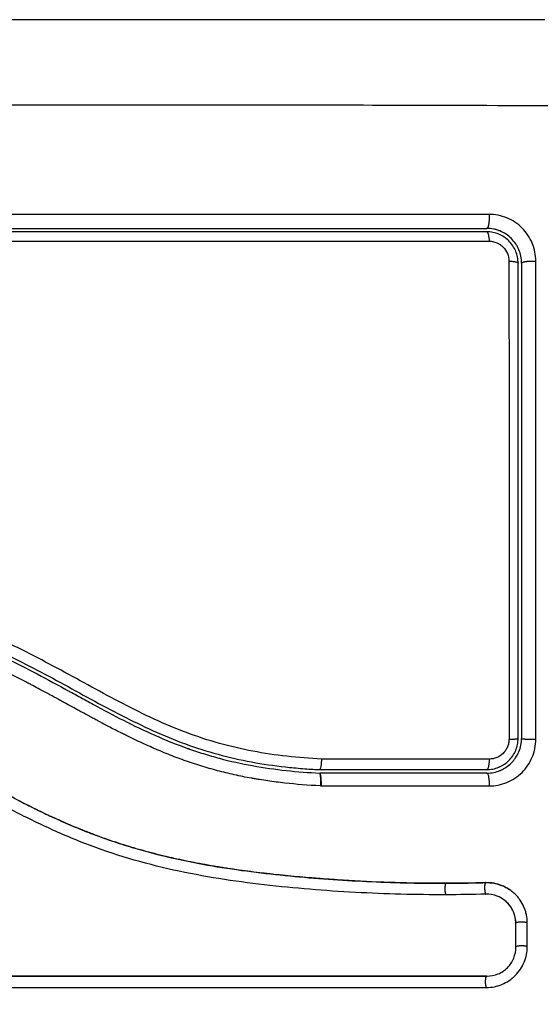
# Model space of a CAD drawing. Units: millimetres. Extents: x 108.48 to 113.39, y 1470.31 to 1477.79.
# Drawn here: x 110.75 to 110.79, y 1471.92 to 1472.01 of the extents above; entities that cross this region are included whole.
import ezdxf

# ---------------------------------------------------------------- set-up
doc = ezdxf.new("R2010")
doc.units = ezdxf.units.MM
doc.header["$PDSIZE"] = -1
doc.layers.add('DIASTASEIS', color=253, linetype='Continuous', lineweight=5)
doc.styles.get("Standard").update_dxf_attribs({"font": 'ARIALN.TTF'})
doc.dimstyles.get("Standard").update_dxf_attribs({"dimtxt": 0.18, "dimasz": 0.15, "dimexe": 0.1, "dimexo": 0, "dimgap": 0.09, "dimtad": 0, "dimtih": 1, "dimtoh": 1, "dimrnd": 0.05, "dimzin": 0, "dimdsep": 46, "dimtxsty": 'Standard', "dimblk": 'OBLIQUE', "dimcen": 0.09, "dimadec": 0, "dimazin": 0, "dimtfac": 1, "dimtofl": 0, "dimtmove": 0, "dimatfit": 3, "dimldrblk": 'OBLIQUE', "dimfxl": 1, "dimtolj": 1, "dimtzin": 0, "dimarcsym": 0})

# ---------------------------------------------------------------- blocks, each defined once
blk = doc.blocks.new('_Oblique')
at = {"color": 0, "linetype": 'ByBlock', "lineweight": -2}
blk.add_line((-0.5, -0.5), (0.5, 0.5), dxfattribs=at)
blk = doc.blocks.new('*D75')
at = {"layer": 'Defpoints', "color": 0}
for p in [(111.697803, 1472.510673), (110.703303, 1471.995798), (111.697803, 1471.995798)]:
    blk.add_point(p, dxfattribs=at)
at = {"layer": 'DIASTASEIS', "color": 0, "lineweight": -2}
for p, q in [((110.703303, 1471.995798), (110.703303, 1472.610673)), ((111.697803, 1471.995798), (111.697803, 1472.610673)), ((110.703303, 1472.510673), (110.92601, 1472.510673)), ((111.697803, 1472.510673), (111.475096, 1472.510673))]:
    blk.add_line(p, q, dxfattribs=at)
at = {"layer": 'DIASTASEIS', "color": 0, "linetype": 'ByBlock', "lineweight": -2, "xscale": 0.15, "yscale": 0.15, "zscale": 0.15, "rotation": 180}
blk.add_blockref('_Oblique', (110.703303, 1472.510673), dxfattribs=at)
at = {"layer": 'DIASTASEIS', "color": 0, "linetype": 'ByBlock', "lineweight": -2, "xscale": 0.15, "yscale": 0.15, "zscale": 0.15}
blk.add_blockref('_Oblique', (111.697803, 1472.510673), dxfattribs=at)
at = {"layer": 'DIASTASEIS', "color": 0, "insert": (111.200553, 1472.510673), "char_height": 0.18, "attachment_point": 5}
blk.add_mtext('\\A1;1.00', dxfattribs=at)
blk = doc.blocks.new('*D78')
at = {"layer": 'Defpoints', "color": 0}
for p in [(110.715203, 1472.00779), (110.458091, 1471.89904), (110.860453, 1471.89904)]:
    blk.add_point(p, dxfattribs=at)
at = {"layer": 'DIASTASEIS', "color": 0, "lineweight": -2}
for p, q in [((110.458091, 1472.00779), (110.458091, 1472.15779)), ((110.715203, 1472.00779), (110.358091, 1472.00779)), ((110.860453, 1471.89904), (110.358091, 1471.89904)), ((110.458091, 1471.89904), (110.458091, 1471.74904)), ((110.458091, 1471.74904), (110.308091, 1471.74904))]:
    blk.add_line(p, q, dxfattribs=at)
at = {"layer": 'DIASTASEIS', "color": 0, "linetype": 'ByBlock', "lineweight": -2, "xscale": 0.15, "yscale": 0.15, "zscale": 0.15}
for p, rotation in [((110.458091, 1472.00779), 270), ((110.458091, 1471.89904), 90)]:
    blk.add_blockref('_Oblique', p, dxfattribs=dict(at, rotation=rotation))
at = {"layer": 'DIASTASEIS', "color": 0, "insert": (110.02661, 1471.59904), "char_height": 0.18, "attachment_point": 5}
blk.add_mtext('\\A1;0.10', dxfattribs=at)
blk = doc.blocks.new('g419')
for points, knots in [([(-0.375, 1.949079), (-0.37812, 1.949079), (-0.382793, 1.949079), (-0.387456, 1.949079), (-0.389397, 1.949079), (-0.389783, 1.949079), (-0.390571, 1.949079), (-0.391754, 1.949079), (-0.392938, 1.949079), (-0.396883, 1.949079), (-0.400038, 1.949079), (-0.404813, 1.949079), (-0.407197, 1.949079), (-0.409578, 1.949079), (-0.411165, 1.949079), (-0.411959, 1.949079), (-0.419079, 1.949079), (-0.426208, 1.949079), (-0.433447, 1.949079), (-0.43434, 1.949079), (-0.434538, 1.949079), (-0.434634, 1.949079), (-0.434925, 1.949079), (-0.435508, 1.949079), (-0.437645, 1.949079), (-0.442701, 1.949079), (-0.447378, 1.949079), (-0.4505, 1.949079)], [0, 0, 0, 0, 9.545659, 14.318488, 14.318488, 15.511695, 15.511695, 16.704903, 19.091317, 19.091317, 28.636976, 28.636976, 33.409805, 35.79622, 35.79622, 38.182634, 38.182634, 57.273951, 59.660366, 59.958668, 59.958668, 60.25697, 60.25697, 60.853573, 62.046781, 66.81961, 76.365269, 76.365269, 76.365269, 76.365269]), ([(-0.37257, 1.941638), (-0.377489, 1.941657), (-0.390724, 1.941702), (-0.41275, 1.941734), (-0.434776, 1.941702), (-0.448011, 1.941657), (-0.45293, 1.941638)], [0, 0, 0, 0, 15.335891, 40.710981, 66.086071, 81.421962, 81.421962, 81.421962, 81.421962]), ([(-0.379796, 1.932283), (-0.38491, 1.932284), (-0.389936, 1.932285), (-0.397342, 1.932286), (-0.399789, 1.932286), (-0.403425, 1.932287), (-0.405235, 1.932287), (-0.407332, 1.932287), (-0.408377, 1.932287), (-0.408899, 1.932287), (-0.409159, 1.932287), (-0.40929, 1.932287), (-0.409355, 1.932287), (-0.409387, 1.932287), (-0.409403, 1.932287), (-0.40941, 1.932287), (-0.409415, 1.932287), (-0.409419, 1.932287), (-0.41046, 1.932287), (-0.41326, 1.932287), (-0.419617, 1.932287), (-0.428132, 1.932286), (-0.435247, 1.932285), (-0.439165, 1.932284)], [0, 0, 0, 0, 14.939827, 14.939827, 22.409741, 22.409741, 26.144698, 28.012176, 28.945915, 29.412785, 29.64622, 29.762937, 29.821296, 29.850475, 29.865065, 29.87236, 29.87236, 29.879654, 29.879654, 37.349568, 44.819482, 52.289395, 59.759309, 59.759309, 59.759309, 59.759309]), ([(-0.375771, 1.928258), (-0.375771, 1.928519), (-0.375796, 1.928778), (-0.375899, 1.929298), (-0.375975, 1.929548), (-0.376279, 1.930284), (-0.376578, 1.930732), (-0.377142, 1.931295), (-0.377348, 1.931463), (-0.377789, 1.931756), (-0.378024, 1.931881), (-0.37851, 1.93208), (-0.378762, 1.932156), (-0.379277, 1.932258), (-0.379536, 1.932283), (-0.379796, 1.932283)], [0, 0, 0, 0, 0.798423, 0.798423, 1.596845, 1.596845, 3.19369, 3.19369, 3.992113, 3.992113, 4.790536, 4.790536, 5.588958, 5.588958, 6.387381, 6.387381, 6.387381, 6.387381]), ([(-0.439, 1.931079), (-0.436556, 1.931079), (-0.432882, 1.931079), (-0.428582, 1.931079), (-0.426428, 1.931079), (-0.425505, 1.931079), (-0.424889, 1.931079), (-0.424582, 1.931079), (-0.421796, 1.931079), (-0.418085, 1.931079), (-0.413761, 1.931079), (-0.411909, 1.931079), (-0.410675, 1.931079), (-0.410056, 1.931079), (-0.406978, 1.931079), (-0.403281, 1.931079), (-0.398962, 1.931079), (-0.396801, 1.931079), (-0.39572, 1.931079), (-0.395257, 1.931079), (-0.394948, 1.931079), (-0.394791, 1.931079), (-0.389755, 1.931079), (-0.384875, 1.931079), (-0.38, 1.931079)], [0, 0, 0, 0, 7.422838, 11.134257, 12.989967, 13.917821, 13.917821, 14.845676, 14.845676, 22.268514, 25.979933, 27.835643, 27.835643, 29.691352, 29.691352, 37.11419, 40.825609, 42.681319, 43.609174, 44.073101, 44.073101, 44.537028, 44.537028, 59.382705, 59.382705, 59.382705, 59.382705]), ([(-0.377, 1.928079), (-0.377, 1.928484), (-0.377083, 1.928875), (-0.377236, 1.929245), (-0.377246, 1.92927), (-0.377266, 1.929315), (-0.377297, 1.929383), (-0.377331, 1.929449), (-0.377401, 1.929581), (-0.377452, 1.929666), (-0.377617, 1.929912), (-0.377743, 1.930064), (-0.37802, 1.930341), (-0.37817, 1.930464), (-0.378498, 1.930683), (-0.378674, 1.930778), (-0.378883, 1.930863), (-0.378903, 1.930871), (-0.378947, 1.930888), (-0.379013, 1.930912), (-0.37908, 1.930935), (-0.379216, 1.930976), (-0.37931, 1.931), (-0.379596, 1.931058), (-0.379796, 1.931079), (-0.38, 1.931079)], [0, 0, 0, 0, 1.196619, 1.196619, 1.271408, 1.271408, 1.346197, 1.495774, 1.495774, 1.794929, 1.794929, 2.393238, 2.393238, 2.991548, 2.991548, 3.589858, 3.589858, 3.664646, 3.664646, 3.739435, 3.889012, 3.889012, 4.188167, 4.188167, 4.786477, 4.786477, 4.786477, 4.786477]), ([(-0.38, 1.930779), (-0.384853, 1.930779), (-0.389733, 1.930779), (-0.397094, 1.930779), (-0.399555, 1.930779), (-0.40449, 1.930779), (-0.406966, 1.930779), (-0.419367, 1.930779), (-0.429217, 1.930779), (-0.439, 1.930779)], [0, 0, 0, 0, 14.856214, 14.856214, 22.284321, 22.284321, 29.712427, 29.712427, 59.424855, 59.424855, 59.424855, 59.424855]), ([(-0.3773, 1.928079), (-0.3773, 1.928256), (-0.377317, 1.928432), (-0.377386, 1.928779), (-0.377438, 1.92895), (-0.377641, 1.929439), (-0.377843, 1.92974), (-0.378217, 1.930114), (-0.378357, 1.930229), (-0.378651, 1.930424), (-0.378806, 1.930507), (-0.379133, 1.930642), (-0.379304, 1.930693), (-0.379648, 1.930762), (-0.379823, 1.930779), (-0.38, 1.930779)], [0, 0, 0, 0, 0.533217, 0.533217, 1.066435, 1.066435, 2.13287, 2.13287, 2.666087, 2.666087, 3.199304, 3.199304, 3.732522, 3.732522, 4.265739, 4.265739, 4.265739, 4.265739]), ([(-0.439165, 1.92997), (-0.429332, 1.929972), (-0.419432, 1.929973), (-0.406969, 1.929973), (-0.404476, 1.929973), (-0.399504, 1.929972), (-0.397023, 1.929972), (-0.392072, 1.929971), (-0.389601, 1.929971), (-0.384684, 1.92997), (-0.382235, 1.92997), (-0.379795, 1.929969)], [-59.792881, -59.792881, -59.792881, -59.792881, -29.89644, -29.89644, -22.42233, -22.42233, -14.94822, -14.94822, -7.47411, -7.47411, 0, 0, 0, 0]), ([(-0.379795, 1.929969), (-0.379684, 1.929969), (-0.379574, 1.929958), (-0.379357, 1.929915), (-0.379249, 1.929883), (-0.379042, 1.929798), (-0.378943, 1.929746), (-0.378756, 1.929622), (-0.378668, 1.929549), (-0.378429, 1.929311), (-0.378301, 1.929119), (-0.378129, 1.928706), (-0.378085, 1.928482), (-0.378085, 1.928258)], [0, 0, 0, 0, 0.339743, 0.339743, 0.679486, 0.679486, 1.019228, 1.019228, 1.358971, 1.358971, 2.038457, 2.038457, 2.717942, 2.717942, 2.717942, 2.717942]), ([(-0.378085, 1.928258), (-0.378084, 1.924855), (-0.378083, 1.921432), (-0.378082, 1.91456), (-0.378082, 1.911121), (-0.378081, 1.900797), (-0.378081, 1.893904), (-0.378082, 1.887001)], [0, 0, 0, 0, 10.3642, 10.3642, 20.728401, 20.728401, 41.456802, 41.456802, 41.456802, 41.456802]), ([(-0.377, 1.928079), (-0.377, 1.926386), (-0.377, 1.923845), (-0.377, 1.920876), (-0.377, 1.919391), (-0.377, 1.918754), (-0.377, 1.91833), (-0.377, 1.918119), (-0.377, 1.916195), (-0.377, 1.91363), (-0.377, 1.91064), (-0.377, 1.909359), (-0.377, 1.908505), (-0.377, 1.90808), (-0.377, 1.904225), (-0.377, 1.900795), (-0.377, 1.893927), (-0.377, 1.890499), (-0.377, 1.887079)], [0, 0, 0, 0, 5.148055, 7.722083, 9.009096, 9.652603, 9.652603, 10.29611, 10.29611, 15.444165, 18.018193, 19.305206, 19.305206, 20.59222, 20.59222, 30.88833, 30.88833, 41.18444, 41.18444, 41.18444, 41.18444]), ([(-0.394258, 1.885289), (-0.396256, 1.885393), (-0.398233, 1.885603), (-0.401147, 1.886156), (-0.40211, 1.88638), (-0.404017, 1.886914), (-0.404962, 1.887224), (-0.406833, 1.887925), (-0.407762, 1.888318), (-0.409596, 1.889162), (-0.410498, 1.889611), (-0.413183, 1.891005), (-0.414942, 1.891993), (-0.418491, 1.893913), (-0.42028, 1.894845), (-0.423946, 1.89654), (-0.425801, 1.897292), (-0.429564, 1.89855), (-0.431473, 1.899058), (-0.435347, 1.899823), (-0.437312, 1.900082), (-0.4393, 1.900235)], [-48.143479, -48.143479, -48.143479, -48.143479, -42.125544, -42.125544, -39.116577, -39.116577, -36.107609, -36.107609, -33.098642, -33.098642, -30.089674, -30.089674, -24.071739, -24.071739, -18.053805, -18.053805, -12.03587, -12.03587, -6.017935, -6.017935, 0, 0, 0, 0]), ([(-0.439231, 1.898933), (-0.43719, 1.898776), (-0.43517, 1.898503), (-0.431208, 1.897688), (-0.429267, 1.897146), (-0.427146, 1.896404), (-0.426913, 1.89632), (-0.426445, 1.896148), (-0.426212, 1.896061), (-0.425513, 1.895792), (-0.425049, 1.895605), (-0.423662, 1.895026), (-0.422744, 1.894612), (-0.420009, 1.893305), (-0.41821, 1.892344), (-0.416394, 1.891353), (-0.416382, 1.891346), (-0.416356, 1.891332), (-0.416318, 1.891311), (-0.416228, 1.891262), (-0.416048, 1.891164), (-0.415893, 1.891079), (-0.415583, 1.89091), (-0.415376, 1.890796), (-0.414753, 1.890455), (-0.414334, 1.890226), (-0.413068, 1.889541), (-0.41221, 1.889084), (-0.409578, 1.887748), (-0.407742, 1.886905), (-0.405782, 1.886208), (-0.405769, 1.886204), (-0.405741, 1.886194), (-0.405699, 1.886179), (-0.405601, 1.886144), (-0.405405, 1.886076), (-0.40501, 1.885942), (-0.404669, 1.885832), (-0.403983, 1.885619), (-0.40352, 1.885485), (-0.402118, 1.885112), (-0.401164, 1.8849), (-0.398254, 1.884372), (-0.396321, 1.884177), (-0.39441, 1.884079)], [0, 0, 0, 0, 5.987512, 5.987512, 11.975023, 11.975023, 12.723462, 12.723462, 13.471901, 13.471901, 14.968779, 14.968779, 17.962535, 17.962535, 23.950047, 23.950047, 23.996824, 23.996824, 24.043602, 24.137156, 24.324266, 24.698486, 24.698486, 25.446925, 25.446925, 26.943803, 26.943803, 29.937558, 29.937558, 35.92507, 35.92507, 35.971848, 35.971848, 36.018625, 36.11218, 36.29929, 36.673509, 37.421948, 37.421948, 38.918826, 38.918826, 41.912582, 41.912582, 47.900094, 47.900094, 47.900094, 47.900094]), ([(-0.439208, 1.899232), (-0.439086, 1.899223), (-0.438961, 1.899213), (-0.438714, 1.899192), (-0.438344, 1.89916), (-0.437975, 1.899124), (-0.437238, 1.899046), (-0.436749, 1.898988), (-0.435285, 1.898789), (-0.434316, 1.898628), (-0.431428, 1.898049), (-0.429532, 1.897537), (-0.426728, 1.896583), (-0.425801, 1.896234), (-0.423957, 1.895481), (-0.423041, 1.895076), (-0.420313, 1.893796), (-0.418538, 1.892861), (-0.415012, 1.890944), (-0.41326, 1.889963), (-0.410583, 1.88859), (-0.409682, 1.88815), (-0.407851, 1.887325), (-0.406925, 1.886944), (-0.40506, 1.886262), (-0.404119, 1.885962), (-0.402219, 1.885444), (-0.40126, 1.885226), (-0.399325, 1.884867), (-0.39835, 1.884726), (-0.396876, 1.884562), (-0.396384, 1.884515), (-0.395642, 1.884456), (-0.395271, 1.884429), (-0.394899, 1.884406), (-0.394651, 1.884392), (-0.394525, 1.884385), (-0.394402, 1.884379)], [0, 0, 0, 0, 0.374053, 0.374053, 0.748107, 1.496214, 1.496214, 2.992427, 2.992427, 5.984855, 5.984855, 11.96971, 11.96971, 14.962137, 14.962137, 17.954564, 17.954564, 23.939419, 23.939419, 29.924274, 29.924274, 32.916701, 32.916701, 35.909129, 35.909129, 38.901556, 38.901556, 41.893984, 41.893984, 44.886411, 44.886411, 46.382625, 46.382625, 47.130732, 47.504785, 47.504785, 47.878838, 47.878838, 47.878838, 47.878838]), ([(-0.394344, 1.882976), (-0.395406, 1.88303), (-0.396433, 1.883113), (-0.39792, 1.883278), (-0.398649, 1.883372), (-0.399477, 1.883499), (-0.399886, 1.883567), (-0.400088, 1.883603), (-0.400175, 1.883618), (-0.400232, 1.883628), (-0.40026, 1.883633), (-0.400791, 1.883729), (-0.401531, 1.883879), (-0.402259, 1.884048), (-0.402741, 1.884166), (-0.402979, 1.884226), (-0.4037, 1.884418), (-0.404419, 1.884624), (-0.405255, 1.884893), (-0.405672, 1.885034), (-0.40585, 1.885096), (-0.405969, 1.885138), (-0.406031, 1.885159), (-0.406545, 1.885342), (-0.407237, 1.885603), (-0.408056, 1.885938), (-0.408468, 1.886113), (-0.408675, 1.886202), (-0.408764, 1.886241), (-0.408823, 1.886267), (-0.408854, 1.88628), (-0.409306, 1.886479), (-0.409965, 1.886781), (-0.410771, 1.887169), (-0.411184, 1.887373), (-0.411392, 1.887477), (-0.411482, 1.887522), (-0.411542, 1.887552), (-0.411575, 1.887568), (-0.411983, 1.887774), (-0.412398, 1.887988), (-0.413065, 1.888338), (-0.41341, 1.888521), (-0.413833, 1.888747), (-0.41405, 1.888864), (-0.414144, 1.888914), (-0.414206, 1.888948), (-0.414241, 1.888967), (-0.414483, 1.889098), (-0.414811, 1.889275), (-0.415199, 1.889487), (-0.415367, 1.889579), (-0.415479, 1.88964), (-0.415536, 1.889671), (-0.415811, 1.889822), (-0.416142, 1.890003), (-0.416527, 1.890214), (-0.41672, 1.890319), (-0.416817, 1.890372), (-0.416858, 1.890395), (-0.416885, 1.89041), (-0.416899, 1.890417), (-0.417441, 1.890713), (-0.417925, 1.890975), (-0.418588, 1.891331), (-0.418904, 1.8915), (-0.419244, 1.89168), (-0.419408, 1.891766), (-0.419487, 1.891808), (-0.419521, 1.891825), (-0.419544, 1.891837), (-0.419554, 1.891842), (-0.420049, 1.892101), (-0.420745, 1.892459), (-0.421515, 1.892842), (-0.42189, 1.893025), (-0.422075, 1.893115), (-0.422167, 1.893159), (-0.422206, 1.893178), (-0.422233, 1.89319), (-0.422245, 1.893196), (-0.423222, 1.893664), (-0.424165, 1.894088), (-0.425552, 1.894666), (-0.426239, 1.894941), (-0.427027, 1.895238), (-0.427419, 1.89538), (-0.427613, 1.895449), (-0.427697, 1.895479), (-0.427752, 1.895498), (-0.427778, 1.895507), (-0.428762, 1.895851), (-0.42972, 1.896151), (-0.431162, 1.89655), (-0.431885, 1.896737), (-0.432731, 1.896932), (-0.433155, 1.897025), (-0.433337, 1.897063), (-0.433458, 1.897088), (-0.43352, 1.897101), (-0.435463, 1.897498), (-0.437429, 1.897769), (-0.439478, 1.897927)], [-48.2194, -48.2194, -48.2194, -48.2194, -45.205687, -45.205687, -43.698831, -42.945403, -42.568689, -42.380332, -42.286153, -42.286153, -42.191975, -42.191975, -40.685118, -39.93169, -39.93169, -39.178262, -39.178262, -37.671406, -36.917978, -36.541264, -36.352907, -36.352907, -36.16455, -36.16455, -34.657694, -33.904265, -33.527551, -33.339194, -33.245016, -33.245016, -33.150837, -33.150837, -31.643981, -30.890553, -30.513839, -30.325482, -30.231303, -30.231303, -30.137125, -30.137125, -28.630269, -28.630269, -27.87684, -27.500126, -27.311769, -27.217591, -27.217591, -27.123412, -27.123412, -26.369984, -25.99327, -25.804913, -25.804913, -25.616556, -25.616556, -24.863128, -24.486414, -24.298057, -24.203878, -24.156789, -24.156789, -24.1097, -24.1097, -22.602844, -22.602844, -21.849415, -21.472701, -21.284344, -21.190166, -21.143077, -21.143077, -21.095987, -21.095987, -19.589131, -18.835703, -18.458989, -18.270632, -18.176453, -18.129364, -18.129364, -18.082275, -18.082275, -15.068562, -15.068562, -13.561706, -12.808278, -12.431564, -12.243207, -12.149028, -12.149028, -12.05485, -12.05485, -9.041137, -9.041137, -7.534281, -6.780853, -6.404139, -6.215782, -6.215782, -6.027425, -6.027425, 0, 0, 0, 0]), ([(-0.383479, 1.874573), (-0.38478, 1.874569), (-0.386089, 1.874584), (-0.388724, 1.874654), (-0.390048, 1.874708), (-0.392051, 1.874818), (-0.393047, 1.87488), (-0.3942, 1.874964), (-0.394774, 1.875009), (-0.39506, 1.875032), (-0.395203, 1.875044), (-0.395265, 1.875049), (-0.395305, 1.875053), (-0.395325, 1.875054), (-0.396037, 1.875114), (-0.396713, 1.875176), (-0.397704, 1.875275), (-0.398193, 1.875326), (-0.398755, 1.875389), (-0.399033, 1.875421), (-0.399172, 1.875437), (-0.399231, 1.875444), (-0.39927, 1.875448), (-0.399288, 1.87545), (-0.400006, 1.875535), (-0.400684, 1.875622), (-0.401672, 1.875761), (-0.402159, 1.875832), (-0.402715, 1.875918), (-0.40299, 1.875962), (-0.403126, 1.875984), (-0.403185, 1.875994), (-0.403223, 1.876), (-0.403241, 1.876003), (-0.403948, 1.87612), (-0.404618, 1.87624), (-0.405599, 1.876432), (-0.406083, 1.87653), (-0.406638, 1.87665), (-0.406912, 1.876711), (-0.407049, 1.876742), (-0.407107, 1.876755), (-0.407146, 1.876764), (-0.407164, 1.876768), (-0.407852, 1.876925), (-0.408507, 1.877088), (-0.409473, 1.877347), (-0.409952, 1.87748), (-0.410503, 1.877642), (-0.410738, 1.877713), (-0.410894, 1.877761), (-0.41097, 1.877784), (-0.411688, 1.878007), (-0.412321, 1.878217), (-0.413265, 1.878551), (-0.413735, 1.878723), (-0.414281, 1.878932), (-0.414553, 1.879039), (-0.414669, 1.879085), (-0.414747, 1.879115), (-0.414787, 1.879132), (-0.415419, 1.879384), (-0.416021, 1.879638), (-0.416937, 1.880044), (-0.417398, 1.880253), (-0.417942, 1.880507), (-0.418215, 1.880637), (-0.418351, 1.880703), (-0.41842, 1.880736), (-0.418449, 1.88075), (-0.418469, 1.880759), (-0.41848, 1.880765), (-0.419015, 1.881023), (-0.419575, 1.881303), (-0.420466, 1.881762), (-0.420924, 1.882001), (-0.421481, 1.882297), (-0.421765, 1.882449), (-0.421908, 1.882526), (-0.42198, 1.882565), (-0.422016, 1.882585), (-0.422032, 1.882593), (-0.422042, 1.882598), (-0.422049, 1.882602), (-0.422286, 1.88273), (-0.422549, 1.882873), (-0.422989, 1.883114), (-0.42322, 1.88324), (-0.423509, 1.883399), (-0.423659, 1.883482), (-0.423735, 1.883524), (-0.423773, 1.883545), (-0.423792, 1.883555), (-0.423801, 1.88356), (-0.423806, 1.883563), (-0.423808, 1.883564), (-0.42431, 1.883841), (-0.424706, 1.884059), (-0.425145, 1.884301), (-0.425265, 1.884367), (-0.425408, 1.884445), (-0.425469, 1.884479), (-0.425524, 1.884509), (-0.425547, 1.884522), (-0.425558, 1.884527), (-0.425563, 1.88453), (-0.425565, 1.884531), (-0.425566, 1.884532), (-0.425565, 1.884531), (-0.425902, 1.884716), (-0.426216, 1.884887), (-0.426657, 1.885124), (-0.42687, 1.885238), (-0.427105, 1.885363), (-0.42722, 1.885424), (-0.427276, 1.885453), (-0.427304, 1.885468), (-0.427316, 1.885474), (-0.427324, 1.885479), (-0.427327, 1.88548), (-0.427651, 1.885651), (-0.42796, 1.885811), (-0.428406, 1.886038), (-0.428625, 1.886149), (-0.428873, 1.886272), (-0.428995, 1.886332), (-0.429056, 1.886362), (-0.429081, 1.886374), (-0.429099, 1.886383), (-0.429106, 1.886386), (-0.429767, 1.886709), (-0.430398, 1.887), (-0.431315, 1.887396), (-0.431767, 1.887583), (-0.43228, 1.887784), (-0.432534, 1.88788), (-0.43266, 1.887927), (-0.432713, 1.887947), (-0.432749, 1.88796), (-0.432765, 1.887966), (-0.433422, 1.888206), (-0.434059, 1.888413), (-0.435015, 1.888688), (-0.435493, 1.888816), (-0.435971, 1.88893), (-0.43629, 1.889003), (-0.436447, 1.889037), (-0.436931, 1.889138), (-0.437257, 1.8892), (-0.437665, 1.88927), (-0.437787, 1.88929), (-0.43793, 1.889313), (-0.438001, 1.889324), (-0.438037, 1.889329), (-0.438052, 1.889332), (-0.438063, 1.889333), (-0.438066, 1.889334), (-0.438183, 1.889351), (-0.438278, 1.889366), (-0.438401, 1.889383), (-0.438457, 1.889391), (-0.438513, 1.889398), (-0.438539, 1.889402), (-0.438549, 1.889403), (-0.438556, 1.889404), (-0.438558, 1.889404), (-0.43873, 1.889425), (-0.438895, 1.889435), (-0.439223, 1.88943), (-0.439384, 1.889416), (-0.439784, 1.889353), (-0.440015, 1.889292), (-0.440237, 1.889208)], [0, 0, 0, 0, 4.01003, 4.01003, 8.020059, 8.020059, 10.025074, 11.027582, 11.528836, 11.779462, 11.904776, 11.967433, 11.967433, 12.030089, 12.030089, 14.035104, 14.035104, 15.037612, 15.538865, 15.789492, 15.914806, 15.977462, 15.977462, 16.040119, 16.040119, 18.045134, 18.045134, 19.047641, 19.548895, 19.799522, 19.924835, 19.987492, 19.987492, 20.050149, 20.050149, 22.055164, 22.055164, 23.057671, 23.558925, 23.809552, 23.934865, 23.997522, 23.997522, 24.060178, 24.060178, 26.065193, 26.065193, 27.067701, 27.568955, 27.819581, 27.819581, 28.070208, 28.070208, 30.075223, 30.075223, 31.077731, 31.578984, 31.829611, 31.954925, 31.954925, 32.080238, 32.080238, 34.085253, 34.085253, 35.08776, 35.589014, 35.839641, 35.964954, 36.027611, 36.058939, 36.058939, 36.090268, 36.090268, 38.095283, 38.095283, 39.09779, 39.599044, 39.849671, 39.974984, 40.037641, 40.068969, 40.084633, 40.084633, 40.100297, 40.100297, 41.102805, 41.102805, 41.604059, 41.854685, 41.979999, 42.042656, 42.073984, 42.089648, 42.09748, 42.09748, 42.105312, 42.105312, 43.10782, 43.10782, 43.609074, 43.609074, 43.8597, 43.985014, 44.047671, 44.078999, 44.094663, 44.102495, 44.102495, 44.110327, 44.110327, 45.112835, 45.112835, 45.614088, 45.864715, 45.990029, 46.052685, 46.084014, 46.099678, 46.099678, 46.115342, 46.115342, 47.11785, 47.11785, 47.619103, 47.86973, 47.995044, 48.0577, 48.089029, 48.089029, 48.120357, 48.120357, 50.125372, 50.125372, 51.127879, 51.629133, 51.87976, 52.005073, 52.06773, 52.06773, 52.130387, 52.130387, 54.135402, 54.135402, 55.137909, 55.639163, 55.639163, 56.140416, 56.140416, 57.142924, 57.142924, 57.393551, 57.518864, 57.581521, 57.612849, 57.628513, 57.628513, 57.644178, 57.644178, 57.894804, 57.894804, 58.020118, 58.082775, 58.114103, 58.129767, 58.129767, 58.145431, 58.145431, 58.646685, 58.646685, 59.147939, 59.147939, 59.8767, 59.8767, 59.8767, 59.8767]), ([(-0.43993, 1.889308), (-0.439896, 1.889318), (-0.439862, 1.889326), (-0.439829, 1.889335), (-0.43964, 1.88938), (-0.439447, 1.889411), (-0.439254, 1.889425), (-0.439059, 1.889439), (-0.438864, 1.889437), (-0.438669, 1.889418), (-0.438622, 1.889414), (-0.438574, 1.889408), (-0.438527, 1.889402), (-0.438497, 1.889398), (-0.438468, 1.889394), (-0.438438, 1.88939), (-0.438379, 1.889381), (-0.438319, 1.889373), (-0.43826, 1.889365), (-0.438142, 1.889347), (-0.438023, 1.889329), (-0.437905, 1.889311), (-0.437484, 1.889244), (-0.437065, 1.889168), (-0.436648, 1.889081), (-0.436106, 1.888969), (-0.435568, 1.88884), (-0.435033, 1.888694), (-0.434497, 1.888548), (-0.433965, 1.888385), (-0.433437, 1.888206), (-0.432993, 1.888055), (-0.432552, 1.887894), (-0.432115, 1.887723), (-0.431669, 1.887548), (-0.431226, 1.887364), (-0.430787, 1.887172), (-0.430338, 1.886975), (-0.429892, 1.886769), (-0.429449, 1.886557), (-0.428995, 1.886339), (-0.428544, 1.886114), (-0.428096, 1.885884), (-0.427635, 1.885648), (-0.427178, 1.885407), (-0.426721, 1.885163), (-0.42625, 1.884911), (-0.425781, 1.884655), (-0.425312, 1.884397), (-0.42477, 1.8841), (-0.424229, 1.8838), (-0.423687, 1.883502), (-0.423135, 1.883198), (-0.422583, 1.882895), (-0.422028, 1.882595), (-0.421526, 1.882324), (-0.421022, 1.882056), (-0.420516, 1.881793), (-0.420004, 1.881526), (-0.419489, 1.881264), (-0.418971, 1.881009), (-0.418552, 1.880802), (-0.418131, 1.880599), (-0.417707, 1.880402), (-0.417175, 1.880154), (-0.41664, 1.879913), (-0.416102, 1.879681), (-0.415575, 1.879455), (-0.415045, 1.879236), (-0.414511, 1.879027), (-0.414259, 1.878928), (-0.414005, 1.878831), (-0.413751, 1.878736), (-0.413222, 1.878538), (-0.41269, 1.87835), (-0.412156, 1.87817), (-0.411556, 1.877969), (-0.410953, 1.877779), (-0.410347, 1.877601), (-0.409254, 1.87728), (-0.40815, 1.876995), (-0.407039, 1.876744), (-0.40592, 1.876491), (-0.404795, 1.876272), (-0.403666, 1.876079), (-0.402549, 1.875889), (-0.401429, 1.875725), (-0.400307, 1.875581), (-0.399196, 1.875438), (-0.398084, 1.875315), (-0.396972, 1.875208), (-0.395868, 1.875101), (-0.394764, 1.87501), (-0.393661, 1.874931), (-0.391459, 1.874774), (-0.389258, 1.874669), (-0.387063, 1.874616), (-0.386003, 1.874591), (-0.384945, 1.874578), (-0.383889, 1.874578), (-0.383738, 1.874578), (-0.383607, 1.874578), (-0.383494, 1.874579)], [4.610202, 4.610202, 4.610202, 4.610202, 4.716121, 4.716121, 4.716121, 5.306254, 5.306254, 5.306254, 5.898359, 5.898359, 5.898359, 6.042288, 6.042288, 6.042288, 6.1338, 6.1338, 6.1338, 6.315187, 6.315187, 6.315187, 6.678917, 6.678917, 6.678917, 7.96931, 7.96931, 7.96931, 9.643704, 9.643704, 9.643704, 11.323259, 11.323259, 11.323259, 12.737891, 12.737891, 12.737891, 14.179986, 14.179986, 14.179986, 15.656366, 15.656366, 15.656366, 17.169973, 17.169973, 17.169973, 18.723538, 18.723538, 18.723538, 20.32816, 20.32816, 20.32816, 22.183728, 22.183728, 22.183728, 24.074981, 24.074981, 24.074981, 25.786604, 25.786604, 25.786604, 27.51884, 27.51884, 27.51884, 28.921807, 28.921807, 28.921807, 30.681995, 30.681995, 30.681995, 32.402844, 32.402844, 32.402844, 33.217745, 33.217745, 33.217745, 34.912184, 34.912184, 34.912184, 36.810783, 36.810783, 36.810783, 40.236113, 40.236113, 40.236113, 43.685107, 43.685107, 43.685107, 47.095394, 47.095394, 47.095394, 50.471069, 50.471069, 50.471069, 53.820027, 53.820027, 53.820027, 60.504207, 60.504207, 60.504207, 63.729315, 63.729315, 63.729315, 64.130744, 64.130744, 64.130744, 64.130744]), ([(-0.383506, 1.873585), (-0.386108, 1.873577), (-0.388719, 1.873647), (-0.392642, 1.87386), (-0.393951, 1.873949), (-0.396569, 1.874164), (-0.397878, 1.874291), (-0.401806, 1.874745), (-0.404425, 1.875145), (-0.408312, 1.876007), (-0.4096, 1.876338), (-0.412148, 1.877101), (-0.413409, 1.877532), (-0.415892, 1.878492), (-0.417114, 1.879021), (-0.419519, 1.880154), (-0.420702, 1.880758), (-0.42304, 1.882004), (-0.424196, 1.882646), (-0.426504, 1.883917), (-0.427656, 1.884546), (-0.429988, 1.885727), (-0.431168, 1.886278), (-0.433575, 1.887228), (-0.434802, 1.887626), (-0.436674, 1.888076), (-0.437303, 1.888202), (-0.438093, 1.888331), (-0.438251, 1.888355), (-0.438449, 1.888384), (-0.438489, 1.888389), (-0.438568, 1.8884), (-0.43861, 1.888406), (-0.438685, 1.888416), (-0.438719, 1.88842), (-0.438785, 1.888427), (-0.438819, 1.888429), (-0.438987, 1.888439), (-0.439125, 1.888436), (-0.439396, 1.888407), (-0.43953, 1.888381), (-0.439753, 1.88832), (-0.439843, 1.888289), (-0.439931, 1.888254)], [-62.573103, -62.573103, -62.573103, -62.573103, -54.751465, -54.751465, -50.840646, -50.840646, -46.929827, -46.929827, -39.10819, -39.10819, -35.197371, -35.197371, -31.286552, -31.286552, -27.375733, -27.375733, -23.464914, -23.464914, -19.554095, -19.554095, -15.643276, -15.643276, -11.732457, -11.732457, -7.821638, -7.821638, -5.866228, -5.866228, -5.377376, -5.377376, -5.255163, -5.255163, -5.13295, -5.13295, -5.010737, -5.010737, -4.888524, -4.888524, -4.399671, -4.399671, -3.910819, -3.910819, -3.568522, -3.568522, -3.568522, -3.568522]), ([(-0.38, 1.884079), (-0.37957, 1.884079), (-0.379185, 1.884171), (-0.378854, 1.884306), (-0.37884, 1.884312), (-0.378816, 1.884322), (-0.378781, 1.884337), (-0.3787, 1.884374), (-0.378632, 1.884408), (-0.378499, 1.884479), (-0.378414, 1.88453), (-0.37817, 1.884694), (-0.378021, 1.884816), (-0.377872, 1.884964), (-0.377854, 1.884983), (-0.377819, 1.885019), (-0.377768, 1.885074), (-0.377719, 1.88513), (-0.377624, 1.885245), (-0.377564, 1.885325), (-0.377399, 1.885571), (-0.377306, 1.885744), (-0.377081, 1.886283), (-0.377, 1.886679), (-0.377, 1.887079)], [0, 0, 0, 0, 1.198201, 1.198201, 1.235645, 1.235645, 1.273089, 1.347977, 1.497752, 1.497752, 1.797302, 1.797302, 2.396403, 2.396403, 2.47129, 2.47129, 2.546178, 2.695953, 2.695953, 2.995503, 2.995503, 3.594604, 3.594604, 4.792806, 4.792806, 4.792806, 4.792806]), ([(-0.379793, 1.882976), (-0.379533, 1.882976), (-0.379275, 1.883001), (-0.37876, 1.883102), (-0.378511, 1.883176), (-0.378026, 1.883375), (-0.377795, 1.883497), (-0.377352, 1.88379), (-0.377149, 1.883955), (-0.376584, 1.884514), (-0.376283, 1.884961), (-0.375874, 1.885942), (-0.375768, 1.88647), (-0.375768, 1.887002)], [0, 0, 0, 0, 0.799542, 0.799542, 1.599084, 1.599084, 2.398625, 2.398625, 3.198167, 3.198167, 4.797251, 4.797251, 6.396334, 6.396334, 6.396334, 6.396334]), ([(-0.378082, 1.887001), (-0.378082, 1.886888), (-0.378093, 1.886776), (-0.378137, 1.886556), (-0.37817, 1.886447), (-0.378257, 1.886238), (-0.37831, 1.88614), (-0.378436, 1.885953), (-0.378509, 1.885865), (-0.378747, 1.885629), (-0.378938, 1.885503), (-0.379246, 1.885376), (-0.379353, 1.885344), (-0.379571, 1.885301), (-0.379681, 1.88529), (-0.379792, 1.88529)], [0, 0, 0, 0, 0.339346, 0.339346, 0.678693, 0.678693, 1.018039, 1.018039, 1.357385, 1.357385, 2.036078, 2.036078, 2.375424, 2.375424, 2.714771, 2.714771, 2.714771, 2.714771]), ([(-0.378895, 1.884615), (-0.378599, 1.884748), (-0.378324, 1.884937), (-0.377969, 1.885291), (-0.377855, 1.88543), (-0.377658, 1.885724), (-0.377575, 1.885879), (-0.377439, 1.886207), (-0.377386, 1.886379), (-0.377317, 1.886725), (-0.3773, 1.8869), (-0.3773, 1.887079)], [1.148172, 1.148172, 1.148172, 1.148172, 2.132857, 2.132857, 2.666071, 2.666071, 3.199285, 3.199285, 3.7325, 3.7325, 4.265714, 4.265714, 4.265714, 4.265714]), ([(-0.394258, 1.885289), (-0.394263, 1.885167), (-0.39427, 1.885045), (-0.394289, 1.884824), (-0.394301, 1.884724), (-0.394327, 1.884557), (-0.394341, 1.884491), (-0.394372, 1.884402), (-0.394387, 1.884379), (-0.394402, 1.884379)], [-1.489622, -1.489622, -1.489622, -1.489622, -1.117216, -1.117216, -0.744811, -0.744811, -0.372405, -0.372405, 0, 0, 0, 0]), ([(-0.38, 1.884379), (-0.379823, 1.884379), (-0.379648, 1.884396), (-0.379304, 1.884464), (-0.379135, 1.884515), (-0.378975, 1.884581)], [0, 0, 0, 0, 0.533214, 0.533214, 1.059587, 1.059587, 1.059587, 1.059587]), ([(-0.378975, 1.884581), (-0.378973, 1.884582), (-0.378971, 1.884583), (-0.378944, 1.884594), (-0.378919, 1.884604), (-0.378895, 1.884615)], [1.05958652, 1.05958652, 1.05958652, 1.05958652, 1.06642847, 1.06642847, 1.14817244, 1.14817244, 1.14817244, 1.14817244]), ([(-0.394318, 1.882974), (-0.394314, 1.883097), (-0.394312, 1.883233), (-0.394315, 1.883503), (-0.39432, 1.883635), (-0.394338, 1.883856), (-0.39435, 1.883941), (-0.394371, 1.884021), (-0.394377, 1.884039), (-0.394384, 1.884053)], [0, 0, 0, 0, 0.420389, 0.420389, 0.840777, 0.840777, 1.261166, 1.261166, 1.442571, 1.442571, 1.442571, 1.442571]), ([(-0.383494, 1.874579), (-0.383006, 1.87458), (-0.382548, 1.874584), (-0.38212, 1.87459), (-0.381446, 1.874599), (-0.380773, 1.874613), (-0.3801, 1.874633)], [0, 0, 0, 0, 1.39976, 1.39976, 1.39976, 3.460328, 3.460328, 3.460328, 3.460328]), ([(-0.3801, 1.874633), (-0.379865, 1.874639), (-0.379629, 1.874622), (-0.379398, 1.874582), (-0.379168, 1.874542), (-0.378942, 1.874478), (-0.378725, 1.874393), (-0.378473, 1.874295), (-0.378234, 1.874167), (-0.378012, 1.874015)], [0, 0, 0, 0, 0.719333, 0.719333, 0.719333, 1.43743, 1.43743, 1.43743, 2.273074, 2.273074, 2.273074, 2.273074]), ([(-0.377921, 1.87395), (-0.377982, 1.873994), (-0.378043, 1.874037), (-0.378301, 1.874202), (-0.378503, 1.874306), (-0.378935, 1.874474), (-0.379157, 1.874536), (-0.379618, 1.874617), (-0.37985, 1.874633), (-0.380084, 1.874626)], [3.351745, 3.351745, 3.351745, 3.351745, 3.58533, 3.58533, 4.302396, 4.302396, 5.019462, 5.019462, 5.736529, 5.736529, 5.736529, 5.736529]), ([(-0.37849, 1.873126), (-0.378676, 1.873267), (-0.378881, 1.873382), (-0.379412, 1.87359), (-0.37975, 1.873649), (-0.380089, 1.873639)], [-1.7765, -1.7765, -1.7765, -1.7765, -1.048318, -1.048318, 0, 0, 0, 0]), ([(-0.377488, 1.871114), (-0.377488, 1.871453), (-0.377557, 1.87179), (-0.377821, 1.87241), (-0.378015, 1.872692), (-0.37833, 1.872997), (-0.378408, 1.873064), (-0.37849, 1.873126)], [-4.193273, -4.193273, -4.193273, -4.193273, -3.144955, -3.144955, -2.096636, -2.096636, -1.7765, -1.7765, -1.7765, -1.7765]), ([(-0.3775, 1.871134), (-0.3775, 1.871303), (-0.377517, 1.871471), (-0.377551, 1.871635), (-0.377584, 1.871799), (-0.377634, 1.87196), (-0.377699, 1.872113), (-0.377765, 1.872266), (-0.377845, 1.872412), (-0.377938, 1.872548), (-0.378032, 1.872685), (-0.378139, 1.872812), (-0.378258, 1.872927), (-0.378331, 1.872998), (-0.378408, 1.873065), (-0.37849, 1.873126)], [0, 0, 0, 0, 0.52011, 0.52011, 0.52011, 1.041679, 1.041679, 1.041679, 1.56421, 1.56421, 1.56421, 2.087472, 2.087472, 2.087472, 2.412186, 2.412186, 2.412186, 2.412186]), ([(-0.376513, 1.871154), (-0.376513, 1.871391), (-0.376536, 1.871623), (-0.376605, 1.871963), (-0.376634, 1.872076), (-0.376703, 1.872298), (-0.376744, 1.872409), (-0.376882, 1.872732), (-0.376992, 1.872935), (-0.377187, 1.873218), (-0.377257, 1.873309), (-0.377405, 1.873485), (-0.377486, 1.873571), (-0.37768, 1.873759), (-0.377797, 1.873858), (-0.377921, 1.87395)], [0, 0, 0, 0, 0.717066, 0.717066, 1.075599, 1.075599, 1.434132, 1.434132, 2.151198, 2.151198, 2.509731, 2.509731, 2.868264, 2.868264, 3.351745, 3.351745, 3.351745, 3.351745]), ([(-0.380021, 1.86559), (-0.379791, 1.86559), (-0.379564, 1.865612), (-0.379231, 1.865678), (-0.37912, 1.865705), (-0.378902, 1.865771), (-0.378795, 1.86581), (-0.378255, 1.866032), (-0.377874, 1.866286), (-0.377378, 1.866783), (-0.377231, 1.866961), (-0.376976, 1.867343), (-0.376867, 1.867548), (-0.376601, 1.868191), (-0.376512, 1.868637), (-0.376512, 1.8691)], [0, 0, 0, 0, 0.697048, 0.697048, 1.045573, 1.045573, 1.394097, 1.394097, 2.788194, 2.788194, 3.485242, 3.485242, 4.182291, 4.182291, 5.576388, 5.576388, 5.576388, 5.576388]), ([(-0.379979, 1.866568), (-0.379655, 1.866568), (-0.379329, 1.866632), (-0.378726, 1.86688), (-0.378448, 1.867064), (-0.377986, 1.867526), (-0.377801, 1.867804), (-0.377552, 1.868407), (-0.377488, 1.868733), (-0.377488, 1.869058)], [-3.969265, -3.969265, -3.969265, -3.969265, -2.976949, -2.976949, -1.984632, -1.984632, -0.992316, -0.992316, 0, 0, 0, 0]), ([(-0.439017, 1.866568), (-0.433744, 1.866568), (-0.428525, 1.866568), (-0.41825, 1.866568), (-0.413194, 1.866568), (-0.403297, 1.866568), (-0.398456, 1.866568), (-0.389023, 1.866568), (-0.384433, 1.866568), (-0.379979, 1.866568)], [0, 0, 0, 0, 14.857411, 14.857411, 29.714822, 29.714822, 44.572232, 44.572232, 59.429643, 59.429643, 59.429643, 59.429643]), ([(-0.439, 1.866579), (-0.434651, 1.866579), (-0.430271, 1.866579), (-0.425875, 1.866579), (-0.42151, 1.866579), (-0.41713, 1.866579), (-0.41275, 1.866579), (-0.41002, 1.866579), (-0.407289, 1.866579), (-0.404562, 1.866579), (-0.401828, 1.866579), (-0.399098, 1.866579), (-0.396375, 1.866579), (-0.393637, 1.866579), (-0.390907, 1.866579), (-0.388187, 1.866579), (-0.385446, 1.866579), (-0.382716, 1.866579), (-0.38, 1.866579)], [0, 0, 0, 0, 13.238558, 13.238558, 13.238558, 26.383142, 26.383142, 26.383142, 34.575452, 34.575452, 34.575452, 42.790648, 42.790648, 42.790648, 51.051403, 51.051403, 51.051403, 59.379977, 59.379977, 59.379977, 59.379977])]:
    blk.add_open_spline(points, degree=3, knots=knots)
for points, weights, knots in [([(-0.379796, 1.932283), (-0.379776, 1.931817), (-0.379838, 1.931448), (-0.379901, 1.931079), (-0.38, 1.931079)], [1, 0.903017843197, 1, 0.903017843197, 1], [0, 0, 0, 0.888106, 0.888106, 1.776213, 1.776213, 1.776213]), ([(-0.377, 1.928079), (-0.377, 1.928168), (-0.376621, 1.928223), (-0.376242, 1.928278), (-0.375771, 1.928258)], [1, 0.900274731259, 1, 0.900274731259, 1], [0, 0, 0, 0.900792, 0.900792, 1.801584, 1.801584, 1.801584]), ([(-0.377, 1.887079), (-0.377, 1.88704), (-0.37662, 1.887016), (-0.376239, 1.886993), (-0.375768, 1.887002)], [1, 0.899930442985, 1, 0.899930442985, 1], [0, 0, 0, 0.902373, 0.902373, 1.804745, 1.804745, 1.804745]), ([(-0.383506, 1.873585), (-0.383591, 1.873659), (-0.383585, 1.874119), (-0.38358, 1.87451), (-0.383509, 1.874573)], [1, 0.735006092133, 1, 0.765022386109, 0.946767401612], [0, 0, 0, 0.745121, 0.745121, 1.40584, 1.40584, 1.40584]), ([(-0.380117, 1.874626), (-0.380193, 1.87456), (-0.380188, 1.874171), (-0.380182, 1.873712), (-0.380089, 1.873639)], [0.945633615006, 0.766501978502, 1, 0.735737240471, 1], [0.16781, 0.16781, 0.16781, 0.825233, 0.825233, 1.569275, 1.569275, 1.569275]), ([(-0.376513, 1.871154), (-0.376612, 1.871232), (-0.377056, 1.871223), (-0.37741, 1.871216), (-0.377488, 1.871153)], [1, 0.745751528921, 1, 0.786049276351, 0.932178689708], [0, 0, 0, 0.729134, 0.729134, 1.342702, 1.342702, 1.342702]), ([(-0.376512, 1.8691), (-0.376612, 1.869184), (-0.377056, 1.869174), (-0.37741, 1.869166), (-0.377488, 1.8691)], [1, 0.74566039343, 1, 0.78639218543, 0.931582586055], [0, 0, 0, 0.729271, 0.729271, 1.341751, 1.341751, 1.341751]), ([(-0.380021, 1.86559), (-0.380113, 1.865683), (-0.380103, 1.866131), (-0.380095, 1.866494), (-0.380021, 1.866568)], [1, 0.74302617174, 1, 0.781165052587, 0.935043034995], [0, 0, 0, 0.733216, 0.733216, 1.357611, 1.357611, 1.357611])]:
    blk.add_rational_spline(points, weights, degree=2, knots=knots)
for points, weights in [([(-0.38, 1.930779), (-0.379828, 1.930779), (-0.379795, 1.929969)], [1, 0.771423935318, 1]), ([(-0.378085, 1.928258), (-0.3773, 1.928227), (-0.3773, 1.928079)], [1, 0.779460155255, 1]), ([(-0.378082, 1.887001), (-0.3773, 1.887015), (-0.3773, 1.887079)], [1, 0.78039352867, 1]), ([(-0.379792, 1.88529), (-0.379809, 1.884379), (-0.38, 1.884379)], [1, 0.737702985123, 1]), ([(-0.378777, 1.884672), (-0.378775, 1.884672), (-0.378774, 1.884673)], [0.875102641027, 0.875033868741, 0.874965315935]), ([(-0.39441, 1.884079), (-0.394279, 1.884072), (-0.394292, 1.882974)], [0.997253913834, 0.670555741881, 1]), ([(-0.394384, 1.884052), (-0.394288, 1.883852), (-0.394344, 1.882976)], [0.918782068856, 0.718944052324, 1]), ([(-0.38, 1.884079), (-0.379769, 1.884079), (-0.379793, 1.882976)], [1, 0.669759677202, 1]), ([(-0.383494, 1.874579), (-0.383487, 1.874579), (-0.383479, 1.874573)], [1, 0.996879125064, 1]), ([(-0.380084, 1.874626), (-0.380092, 1.874633), (-0.3801, 1.874633)], [1, 0.996705805936, 1])]:
    blk.add_rational_spline(points, weights, degree=2)
for points in [[(-0.3773, 1.887079), (-0.3773, 1.900844), (-0.3773, 1.914509), (-0.3773, 1.928079)], [(-0.375768, 1.887002), (-0.375767, 1.900953), (-0.375768, 1.914705), (-0.375771, 1.928258)], [(-0.379792, 1.88529), (-0.384576, 1.88529), (-0.389402, 1.885289), (-0.394258, 1.885289)], [(-0.394402, 1.884379), (-0.389565, 1.884379), (-0.384765, 1.884379), (-0.38, 1.884379)], [(-0.378633, 1.884408), (-0.378635, 1.884407), (-0.378636, 1.884406), (-0.378638, 1.884405)], [(-0.38, 1.884079), (-0.384803, 1.884079), (-0.389607, 1.884079), (-0.39441, 1.884079)], [(-0.394344, 1.882976), (-0.394335, 1.882975), (-0.394327, 1.882975), (-0.394318, 1.882974)], [(-0.394292, 1.882974), (-0.394301, 1.882974), (-0.394309, 1.882974), (-0.394318, 1.882974)], [(-0.394292, 1.882974), (-0.389459, 1.882975), (-0.384626, 1.882975), (-0.379793, 1.882976)], [(-0.380084, 1.874626), (-0.381216, 1.874594), (-0.382347, 1.874576), (-0.383479, 1.874573)], [(-0.380089, 1.873639), (-0.381225, 1.873606), (-0.382365, 1.873589), (-0.383506, 1.873585)], [(-0.3775, 1.869079), (-0.3775, 1.869763), (-0.3775, 1.870448), (-0.3775, 1.871134)], [(-0.377488, 1.869058), (-0.377488, 1.869742), (-0.377488, 1.870428), (-0.377488, 1.871114)], [(-0.376512, 1.8691), (-0.376513, 1.869785), (-0.376513, 1.870469), (-0.376513, 1.871154)], [(-0.438982, 1.86559), (-0.419329, 1.86559), (-0.399675, 1.86559), (-0.380021, 1.86559)]]:
    blk.add_open_spline(points, degree=3)
blk = doc.blocks.new('g419 ola')
blk.add_blockref('g419', (2.597792, -0.252627))

msp = doc.modelspace()

# ---------------------------------------------------------------- block references
msp.add_blockref('g419 ola', (108.567911, 1470.311339))

# ---------------------------------------------------------------- dimensions: what is measured, and where the dimension line sits
at = {"layer": 'DIASTASEIS'}
dim = msp.add_linear_dim(base=(111.697803, 1472.510673), p1=(110.703303, 1471.995798), p2=(111.697803, 1471.995798), dimstyle='Standard', dxfattribs=at)
dim.commit()
dim.dimension.update_dxf_attribs({"geometry": '*D75', "text_midpoint": (111.200553, 1472.510673)})
dim = msp.add_linear_dim(base=(110.458091, 1471.89904), p1=(110.715203, 1472.00779), p2=(110.860453, 1471.89904), angle=90, dimstyle='Standard', dxfattribs=at)
dim.commit()
dim.dimension.update_dxf_attribs({"geometry": '*D78', "text_midpoint": (110.02661, 1471.59904)})

doc.saveas('drawing.dxf')
